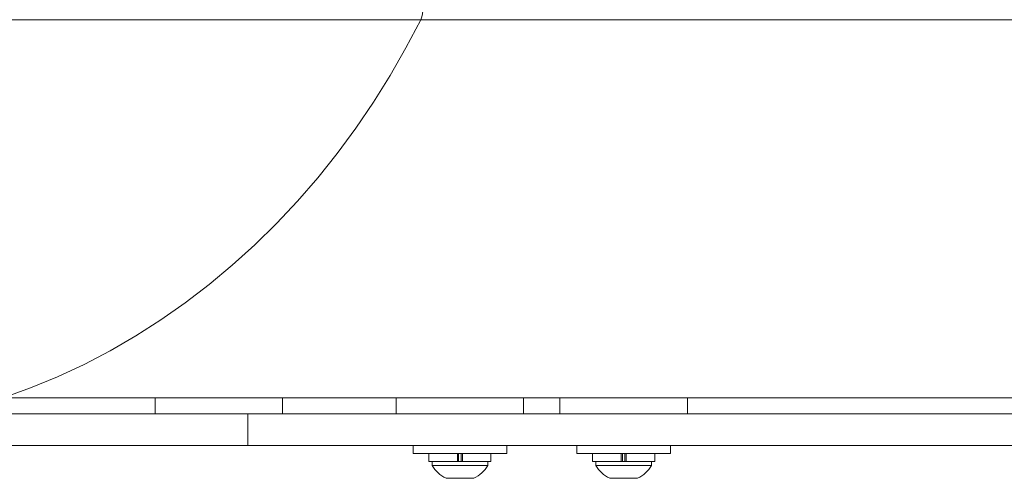
# Model space of a CAD drawing. Units: inches. Extents: x -5826 to 9393, y -111 to 179.
# Drawn here: x -104 to -96, y -32 to -29 of the extents above; entities that cross this region are included whole.
import ezdxf

# ---------------------------------------------------------------- set-up
doc = ezdxf.new("R2010")
doc.units = ezdxf.units.IN
doc.header["$MEASUREMENT"] = 0

msp = doc.modelspace()

# ---------------------------------------------------------------- linework, layer by layer
at = {"color": 8, "linetype": 'Continuous', "lineweight": 18}
msp.add_line((-100.6121, -28.774), (-111.0707, -28.774), dxfattribs=at)
at = {"color": 7, "linetype": 'Continuous', "lineweight": 18}
for p, q in [((-65.2865, -28.774), (-100.6121, -28.774)), ((-62.0083, -31.7458), (-103.8903, -31.7458)), ((-102.6967, -31.7458), (-102.6967, -31.8708)), ((-101.6967, -31.8708), (-101.6967, -31.7458)), ((-100.8046, -31.7458), (-100.8046, -31.8708)), ((-99.8046, -31.8708), (-99.8046, -31.7458)), ((-99.519, -31.7458), (-99.519, -31.8708)), ((-98.519, -31.8708), (-98.519, -31.7458)), ((-104.3326, -31.8708), (-101.9692, -31.8708)), ((-101.9692, -31.8708), (-101.9692, -32.1208)), ((-63.9294, -31.8708), (-101.9692, -31.8708)), ((-101.9692, -32.1208), (-104.3326, -32.1208)), ((-63.9294, -32.1208), (-101.9692, -32.1208)), ((-100.6716, -32.1208), (-100.6716, -32.1838)), ((-99.9376, -32.1838), (-99.9376, -32.1208)), ((-99.386, -32.1208), (-99.386, -32.1838)), ((-98.652, -32.1838), (-98.652, -32.1208)), ((-100.3046, -32.1838), (-100.6716, -32.1838)), ((-100.5481, -32.1838), (-100.5481, -32.2458)), ((-100.3237, -32.1838), (-100.3237, -32.2458)), ((-100.3148, -32.2458), (-100.3148, -32.1838)), ((-99.9376, -32.1838), (-100.3046, -32.1838)), ((-100.2944, -32.2458), (-100.2944, -32.1838)), ((-100.2855, -32.1838), (-100.2855, -32.2458)), ((-100.0611, -32.2458), (-100.0611, -32.1838)), ((-99.019, -32.1838), (-99.386, -32.1838)), ((-99.2625, -32.1838), (-99.2625, -32.2458)), ((-99.0381, -32.1838), (-99.0381, -32.2458)), ((-99.0292, -32.2458), (-99.0292, -32.1838)), ((-98.652, -32.1838), (-99.019, -32.1838)), ((-99.0088, -32.2458), (-99.0088, -32.1838)), ((-98.9999, -32.1838), (-98.9999, -32.2458)), ((-98.7755, -32.2458), (-98.7755, -32.1838)), ((-100.5481, -32.2458), (-100.3237, -32.2458)), ((-100.5231, -32.2458), (-100.5231, -32.2768)), ((-100.3046, -32.2768), (-100.5231, -32.2768)), ((-100.3218, -32.2458), (-100.3237, -32.2458)), ((-100.2855, -32.2458), (-100.3218, -32.2458)), ((-100.0861, -32.2768), (-100.3046, -32.2768)), ((-100.2875, -32.2458), (-100.2855, -32.2458)), ((-100.2855, -32.2458), (-100.0611, -32.2458)), ((-100.0861, -32.2768), (-100.0861, -32.2458)), ((-99.2625, -32.2458), (-99.0381, -32.2458)), ((-99.2375, -32.2458), (-99.2375, -32.2768)), ((-99.019, -32.2768), (-99.2375, -32.2768)), ((-99.0362, -32.2458), (-99.0381, -32.2458)), ((-98.9999, -32.2458), (-99.0362, -32.2458)), ((-98.8005, -32.2768), (-99.019, -32.2768)), ((-99.0019, -32.2458), (-98.9999, -32.2458)), ((-98.9999, -32.2458), (-98.7755, -32.2458)), ((-98.8005, -32.2768), (-98.8005, -32.2458)), ((-100.3046, -32.3778), (-100.4139, -32.3778)), ((-100.1954, -32.3778), (-100.3046, -32.3778)), ((-99.019, -32.3778), (-99.1283, -32.3778)), ((-98.9098, -32.3778), (-99.019, -32.3778))]:
    msp.add_line(p, q, dxfattribs=at)
at = {"color": 7, "linetype": 'Continuous', "lineweight": 18, "flags": 128}
msp.add_lwpolyline([(-100.6121, -28.774), (-100.7285, -28.996), (-100.8526, -29.2124), (-100.984, -29.4229), (-101.1226, -29.6271), (-101.2682, -29.8248), (-101.4206, -30.0155), (-101.5794, -30.1991), (-101.7445, -30.3752), (-101.9155, -30.5435), (-102.0923, -30.7037), (-102.2745, -30.8557), (-102.4618, -30.9991), (-102.6539, -31.1337), (-102.8506, -31.2593), (-103.0514, -31.3757), (-103.2562, -31.4827), (-103.4645, -31.5802), (-103.6759, -31.6679), (-103.8903, -31.7458)], dxfattribs=at)
at = {"color": 7, "linetype": 'Continuous', "lineweight": 18}
for centre, radius, start, end in [((-100.7321, -28.7119), 0.1351, 332.63014, 54.40638), ((-100.3046, -32.1501), 0.2526, 210.11978, 244.37437), ((-100.3046, -32.1501), 0.2526, 295.62563, 329.88022), ((-99.019, -32.1501), 0.2526, 210.11978, 244.37437), ((-99.019, -32.1501), 0.2526, 295.62563, 329.88022)]:
    msp.add_arc(centre, radius, start, end, dxfattribs=at)

doc.saveas('drawing.dxf')
